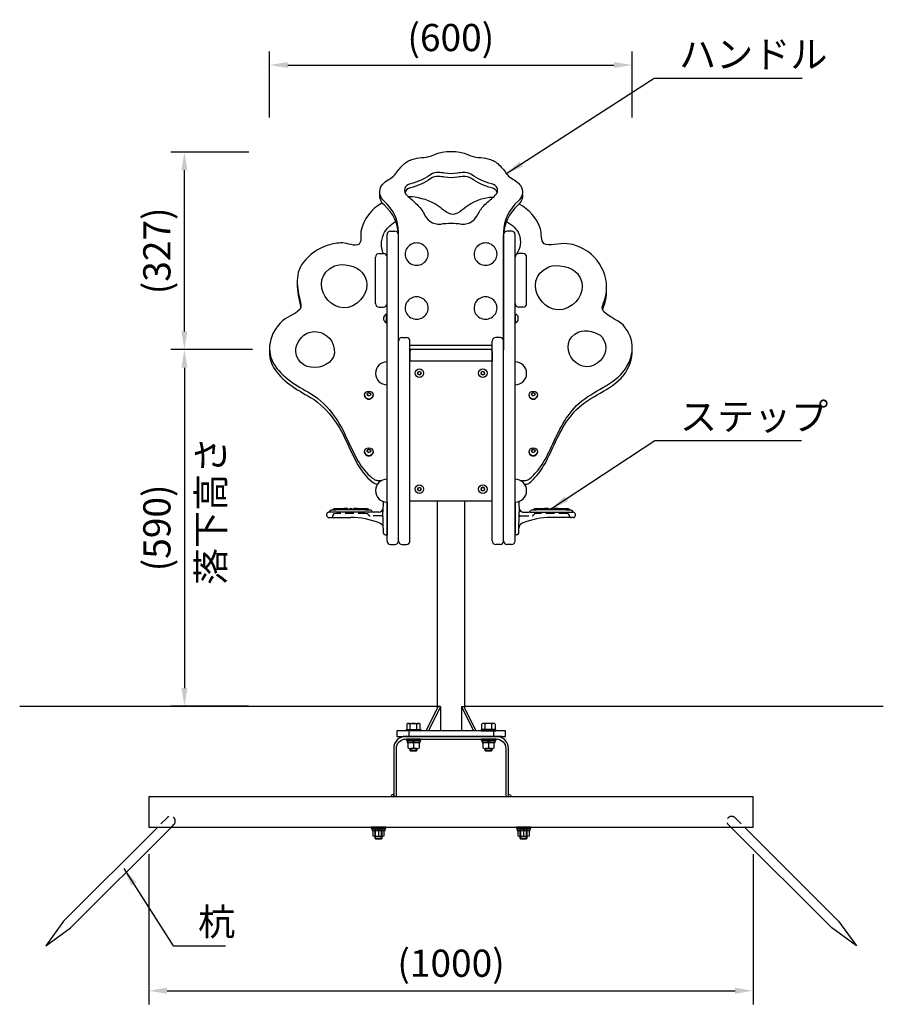
# Model space of a CAD drawing. Extents: x 0 to 6300, y -14690 to -10235.
# Drawn here: x 2572 to 4001, y -13713 to -12083 of the extents above; entities that cross this region are included whole.
import ezdxf

# ---------------------------------------------------------------- set-up
doc = ezdxf.new("R2010")
doc.units = 0
doc.header["$LTSCALE"] = 4.5
doc.linetypes.add('HIDDEN2', pattern=[4.7625, 3.175, -1.5875])
doc.layers.get('0').update_dxf_attribs({"linetype": 'CONTINUOUS'})
doc.layers.get('DEFPOINTS').update_dxf_attribs({"linetype": 'CONTINUOUS'})
for name, color, linetype in [('P001', 131, 'CONTINUOUS'), ('P002', 181, 'CONTINUOUS'), ('P003', 231, 'CONTINUOUS'), ('P004', 41, 'CONTINUOUS'), ('P005', 91, 'CONTINUOUS'), ('P006', 141, 'CONTINUOUS'), ('P008', 241, 'CONTINUOUS'), ('P013', 11, 'CONTINUOUS'), ('P019', 71, 'CONTINUOUS'), ('P020', 121, 'CONTINUOUS'), ('P920', 125, 'CONTINUOUS'), ('P_2DIM', 6, 'CONTINUOUS')]:
    doc.layers.add(name, color=color, linetype=linetype)
doc.styles.add('BIGFONT', font='simplex.shx', dxfattribs={"bigfont": 'bigfont.shx'})
doc.dimstyles.new('DIMBIGFONT$0', dxfattribs={"dimscale": 15, "dimtxt": 3, "dimasz": 2, "dimexe": 1.5, "dimexo": 3, "dimgap": 0.75, "dimtad": 1, "dimdec": 1, "dimdsep": 46, "dimtxsty": 'BIGFONT', "dimsah": 1, "dimcen": 0, "dimclrt": 230, "dimadec": 0, "dimazin": 0, "dimtfac": 0.6, "dimtdec": 1, "dimtofl": 0, "dimtmove": 2, "dimatfit": 3, "dimfxl": 0, "dimtvp": 1, "dimtolj": 1, "dimarcsym": 0})
doc.dimstyles.new('DIMBIGFONT$7', dxfattribs={"dimscale": 15, "dimtxt": 3, "dimasz": 2, "dimexe": 1.5, "dimexo": 3, "dimgap": 0.75, "dimtad": 1, "dimdec": 1, "dimdsep": 46, "dimtxsty": 'BIGFONT', "dimsah": 1, "dimcen": 0, "dimclrt": 230, "dimadec": 0, "dimazin": 0, "dimtfac": 0.6, "dimtdec": 1, "dimtofl": 0, "dimtmove": 0, "dimatfit": 3, "dimfxl": 0, "dimtvp": 1, "dimtolj": 1, "dimarcsym": 0})

# ---------------------------------------------------------------- blocks, each defined once
blk = doc.blocks.new('*D12')
at = {"layer": 'DEFPOINTS', "color": 0}
for p in [(3002, -12628.7), (2844.5, -13219.1), (2995.7, -13219.1)]:
    blk.add_point(p, dxfattribs=at)
at = {"layer": 'P_2DIM', "color": 0, "lineweight": -2}
for p, q in [((2957, -12628.7), (2822, -12628.7)), ((2844.5, -12658.7), (2844.5, -13189.1)), ((2950.7, -13219.1), (2822, -13219.1))]:
    blk.add_line(p, q, dxfattribs=at)
at = {"layer": 'P_2DIM', "color": 0}
for points in [[(2839.5, -12658.7), (2849.5, -12658.7), (2844.5, -12628.7)], [(2839.5, -13189.1), (2849.5, -13189.1), (2844.5, -13219.1)]]:
    blk.add_solid(points, dxfattribs=at)
at = {"layer": 'P_2DIM', "color": 230, "insert": (2798.9, -12923.9), "char_height": 45, "attachment_point": 5, "rotation": 90, "style": 'BIGFONT'}
blk.add_mtext('\\A1;(590)', dxfattribs=at)
blk = doc.blocks.new('*D13')
at = {"layer": 'DEFPOINTS', "color": 0}
for p in [(3585.3, -12157.7), (2985.4, -12289.3), (3585.3, -12289.3)]:
    blk.add_point(p, dxfattribs=at)
at = {"layer": 'P_2DIM', "color": 0, "lineweight": -2}
for p, q in [((2985.4, -12244.3), (2985.4, -12135.2)), ((3585.3, -12244.3), (3585.3, -12135.2)), ((3015.4, -12157.7), (3555.3, -12157.7))]:
    blk.add_line(p, q, dxfattribs=at)
at = {"layer": 'P_2DIM', "color": 0}
for points in [[(3015.4, -12152.7), (3015.4, -12162.7), (2985.4, -12157.7)], [(3555.3, -12152.7), (3555.3, -12162.7), (3585.3, -12157.7)]]:
    blk.add_solid(points, dxfattribs=at)
at = {"layer": 'P_2DIM', "color": 230, "insert": (3285.3, -12112.2), "char_height": 45, "attachment_point": 5, "style": 'BIGFONT'}
blk.add_mtext('\\A1;(600)', dxfattribs=at)
blk = doc.blocks.new('*D18')
at = {"layer": 'DEFPOINTS', "color": 0}
for p in [(2844.5, -12301.9), (2995.8, -12301.9), (2957, -12628.7)]:
    blk.add_point(p, dxfattribs=at)
at = {"layer": 'P_2DIM', "color": 0, "lineweight": -2}
for p, q in [((2950.8, -12301.9), (2822, -12301.9)), ((2844.5, -12598.7), (2844.5, -12331.9)), ((2912, -12628.7), (2822, -12628.7))]:
    blk.add_line(p, q, dxfattribs=at)
at = {"layer": 'P_2DIM', "color": 0}
for points in [[(2839.5, -12331.9), (2849.5, -12331.9), (2844.5, -12301.9)], [(2839.5, -12598.7), (2849.5, -12598.7), (2844.5, -12628.7)]]:
    blk.add_solid(points, dxfattribs=at)
at = {"layer": 'P_2DIM', "color": 230, "insert": (2798.9, -12465.3), "char_height": 45, "attachment_point": 5, "rotation": 90, "style": 'BIGFONT'}
blk.add_mtext('\\A1;(327)', dxfattribs=at)
blk = doc.blocks.new('*D26')
at = {"layer": 'DEFPOINTS', "color": 0}
for p in [(2785.7, -13419.1), (3785.7, -13419.1), (3785.7, -13690.1)]:
    blk.add_point(p, dxfattribs=at)
at = {"layer": 'P_2DIM', "color": 0, "lineweight": -2}
for p, q in [((2785.7, -13464.1), (2785.7, -13712.6)), ((3785.7, -13464.1), (3785.7, -13712.6)), ((2815.7, -13690.1), (3755.7, -13690.1))]:
    blk.add_line(p, q, dxfattribs=at)
at = {"layer": 'P_2DIM', "color": 0}
for points in [[(2815.7, -13685.1), (2815.7, -13695.1), (2785.7, -13690.1)], [(3755.7, -13685.1), (3755.7, -13695.1), (3785.7, -13690.1)]]:
    blk.add_solid(points, dxfattribs=at)
at = {"layer": 'P_2DIM', "color": 230, "insert": (3285.7, -13644.5), "char_height": 45, "attachment_point": 5, "style": 'BIGFONT'}
blk.add_mtext('\\A1;(1000)', dxfattribs=at)
blk = doc.blocks.new('ACADutil5131352-5607')
at = {"layer": 'P920'}
for p, q in [((4.8, -15.5), (-4.8, -15.5)), ((0, -5.5), (-1.7, -2.5)), ((0, -2.5), (1.7, -5.5)), ((0, -5.5), (0, -14.5))]:
    blk.add_line(p, q, dxfattribs=at)
for points in [[(12, 0), (-12, 0), (-12, -2.5), (12, -2.5)], [(10.8, -2.5), (-10.8, -2.5), (-10.8, -5.5), (10.8, -5.5)]]:
    blk.add_lwpolyline(points, close=True, dxfattribs=at)
blk.add_lwpolyline([(9.5, -14.5), (9.5, -5.5), (0, -5.5), (-9.5, -5.5), (-9.5, -14.5)], dxfattribs=at)
for centre in [(-4.8, -3.3), (4.8, -3.3)]:
    blk.add_arc(centre, 12.2, 247.1483, 292.8517, dxfattribs=at)
blk = doc.blocks.new('ACADutil5131352-5192')
at = {"layer": 'P920'}
for p, q in [((4.8, -15.5), (-4.8, -15.5)), ((0, -5.5), (-1.7, -2.5)), ((0, -2.5), (1.7, -5.5)), ((0, -5.5), (0, -14.5))]:
    blk.add_line(p, q, dxfattribs=at)
for points in [[(12, 0), (-12, 0), (-12, -2.5), (12, -2.5)], [(10.8, -2.5), (-10.8, -2.5), (-10.8, -5.5), (10.8, -5.5)]]:
    blk.add_lwpolyline(points, close=True, dxfattribs=at)
blk.add_lwpolyline([(9.5, -14.5), (9.5, -5.5), (0, -5.5), (-9.5, -5.5), (-9.5, -14.5)], dxfattribs=at)
for centre in [(-4.8, -3.3), (4.8, -3.3)]:
    blk.add_arc(centre, 12.2, 247.1483, 292.8517, dxfattribs=at)

msp = doc.modelspace()

# ---------------------------------------------------------------- linework, layer by layer
for p, q in [((2571.914, -13219.085), (3263.224, -13219.085)), ((3308.224, -13219.085), (4000.925, -13219.085))]:
    msp.add_line(p, q)
at = {"layer": 'P001'}
for p, q in [((3263.224, -13222.255), (3263.224, -12880.171)), ((3308.224, -13222.255), (3308.224, -12880.171)), ((3244.476, -13260.085), (3264.476, -13219.73)), ((3268.373, -13219.73), (3248.373, -13260.085)), ((3268.373, -13219.73), (3264.476, -13219.73)), ((3268.373, -13219.73), (3268.373, -13260.085)), ((3303.076, -13219.73), (3303.076, -13260.085)), ((3303.076, -13219.73), (3323.076, -13260.085)), ((3303.076, -13219.73), (3306.973, -13219.73)), ((3326.973, -13260.085), (3306.973, -13219.73)), ((3215.724, -13260.085), (3215.724, -13269.085)), ((3355.724, -13260.085), (3355.724, -13269.085)), ((3369.549, -13269.085), (3310.955, -13269.085))]:
    msp.add_line(p, q, dxfattribs=at)
msp.add_lwpolyline([(3375.724, -13269.085), (3375.724, -13260.085), (3195.724, -13260.085), (3195.724, -13269.085)], close=True, dxfattribs=at)
at = {"layer": 'P003'}
for p, q in [((3185.724, -12432.564), (3192.724, -12432.564)), ((3385.724, -12432.564), (3378.724, -12432.564)), ((3179.724, -12945.247), (3179.724, -12438.564)), ((3198.724, -12945.247), (3198.724, -12438.564)), ((3372.724, -12945.247), (3372.724, -12438.564)), ((3391.724, -12945.247), (3391.724, -12438.564)), ((3217.724, -12632.171), (3217.724, -12648.171)), ((3353.724, -12632.171), (3353.724, -12648.171)), ((3353.724, -12879.752), (3217.724, -12879.752)), ((3185.724, -12951.247), (3192.724, -12951.247)), ((3385.724, -12951.247), (3378.724, -12951.247))]:
    msp.add_line(p, q, dxfattribs=at)
for centre, start, end in [((3185.724, -12438.564), 90, 180), ((3192.724, -12438.564), 0, 90), ((3378.724, -12438.564), 90, 180), ((3385.724, -12438.564), 360, 90), ((3185.724, -12945.247), 180, 270), ((3192.724, -12945.247), 270, 0), ((3378.724, -12945.247), 180, 270), ((3385.724, -12945.247), 270, 360)]:
    msp.add_arc(centre, 6, start, end, dxfattribs=at)
at = {"layer": 'P004'}
for p, q in [((3198.724, -12945.247), (3198.724, -12614.845)), ((3204.724, -12608.845), (3211.724, -12608.845)), ((3217.724, -12945.247), (3217.724, -12614.845)), ((3353.724, -12945.247), (3353.724, -12614.845)), ((3366.724, -12608.845), (3359.724, -12608.845)), ((3372.724, -12945.247), (3372.724, -12614.845)), ((3350.724, -12628.752), (3220.724, -12628.752)), ((3353.724, -12647.752), (3217.724, -12647.752)), ((3204.724, -12951.247), (3211.724, -12951.247)), ((3366.724, -12951.247), (3359.724, -12951.247))]:
    msp.add_line(p, q, dxfattribs=at)
for centre, radius, start, end in [((3204.724, -12614.845), 6, 90, 180), ((3211.724, -12614.845), 6, 0, 90), ((3359.724, -12614.845), 6, 90, 180), ((3366.724, -12614.845), 6, 360, 90), ((3220.724, -12631.752), 3, 90, 180), ((3350.724, -12631.752), 3, 0, 90), ((3204.724, -12945.247), 6, 180, 270), ((3211.724, -12945.247), 6, 270, 0), ((3359.724, -12945.247), 6, 180, 270), ((3366.724, -12945.247), 6, 270, 360)]:
    msp.add_arc(centre, radius, start, end, dxfattribs=at)
at = {"layer": 'P005'}
for p, q in [((3193.838, -12416.82), (3194.108, -12416.668)), ((3407.584, -12851.707), (3409.138, -12851.707))]:
    msp.add_line(p, q, dxfattribs=at)
for centre, start, end in [((3164.09, -12841.707), 235.197429, 268.718612), ((3409.138, -12841.707), 270, 310.216877)]:
    msp.add_arc(centre, 10, start, end, dxfattribs=at)
for points in [[(3252.205, -12345.472), (3242.255, -12352.806), (3230.776, -12358.081), (3218.505, -12360.964)], [(3265.089, -12342.054), (3260.487, -12341.765), (3255.929, -12342.96), (3252.205, -12345.472)], [(3274.908, -12343.249), (3271.663, -12342.671), (3268.376, -12342.261), (3265.089, -12342.054)], [(3296.602, -12343.249), (3289.412, -12344.565), (3282.05, -12344.565), (3274.908, -12343.249)], [(3306.372, -12342.054), (3303.085, -12342.261), (3299.799, -12342.671), (3296.602, -12343.249)], [(3319.301, -12345.472), (3315.532, -12342.96), (3310.975, -12341.765), (3306.372, -12342.054)], [(3352.96, -12360.964), (3340.689, -12358.081), (3329.251, -12352.806), (3319.301, -12345.472)], [(3218.505, -12360.964), (3214.134, -12361.614), (3210.532, -12364.514), (3209.218, -12368.474)], [(3362.244, -12368.476), (3360.931, -12364.515), (3357.332, -12361.614), (3352.96, -12360.964)], [(3174.766, -12389.39), (3169.333, -12384.657), (3166.873, -12377.732), (3168.019, -12371.028)], [(3403.457, -12371.071), (3404.595, -12377.761), (3402.164, -12384.667), (3396.74, -12389.39)], [(3396.74, -12389.39), (3381.444, -12402.736), (3372.724, -12421.443), (3372.724, -12441.094)], [(3174.474, -12436.855), (3177.511, -12429.653), (3184.969, -12422.328), (3193.838, -12416.82)], [(3377.392, -12416.617), (3386.844, -12421.896), (3394.951, -12429.365), (3397.792, -12437.014)], [(3173.928, -12469.649), (3169.675, -12460.602), (3169.13, -12449.496), (3174.474, -12436.855)], [(3372.724, -12441.094), (3372.724, -12441.094), (3372.724, -12629.075), (3372.724, -12629.075)], [(3397.792, -12437.014), (3402.586, -12449.906), (3400.415, -12461.528), (3394.235, -12470.764)], [(3092.753, -12490.344), (3105.482, -12484.901), (3130.056, -12490.082), (3138.755, -12500.962)], [(3130.852, -12551.288), (3088.977, -12583.864), (3043.429, -12511.448), (3092.753, -12490.344)], [(3138.755, -12500.962), (3153.166, -12519.007), (3145.683, -12539.753), (3130.852, -12551.288)], [(3486.624, -12554.478), (3443.574, -12587.978), (3396.741, -12513.516), (3447.456, -12491.811)], [(3447.456, -12491.811), (3460.537, -12486.217), (3485.81, -12491.543), (3494.75, -12502.732)], [(3494.75, -12502.732), (3509.575, -12521.295), (3501.878, -12542.62), (3486.624, -12554.478)], [(3031.156, -12519.059), (3030.506, -12532.158), (3034.074, -12545.599), (3036.938, -12559.458)], [(3541.79, -12546.017), (3542.764, -12540.533), (3543.151, -12534.827), (3542.914, -12529.173)], [(3536.653, -12561.837), (3538.717, -12556.794), (3540.839, -12551.385), (3541.79, -12546.017)], [(3536.443, -12562.39), (3536.508, -12562.207), (3536.578, -12562.023), (3536.653, -12561.837)], [(3050.795, -12600.325), (3070.043, -12594.682), (3085.266, -12606.251), (3090.679, -12620.692)], [(3497.203, -12599.422), (3507.825, -12594.875), (3528.344, -12599.195), (3535.599, -12608.276)], [(3028.719, -12631.786), (3027.799, -12620.679), (3039.188, -12603.722), (3050.795, -12600.325)], [(3529.002, -12650.293), (3494.048, -12677.488), (3456.028, -12617.034), (3497.203, -12599.422)], [(3535.599, -12608.276), (3547.636, -12623.345), (3541.383, -12640.66), (3529.002, -12650.293)], [(2985.407, -12629.955), (2984.811, -12639.561), (2986.825, -12649.288), (2991.946, -12658.217)], [(3090.679, -12620.692), (3105.951, -12661.448), (3032.24, -12674.849), (3028.719, -12631.786)], [(3353.724, -12628.656), (3320.492, -12628.656), (3251.415, -12628.656), (3217.724, -12628.656)], [(3570.332, -12672.115), (3580.96, -12659.02), (3586.289, -12643.971), (3585.387, -12629.14)], [(2991.946, -12658.217), (3004.951, -12680.893), (3030.514, -12694.797), (3052.965, -12707.902)], [(3493.152, -12728.036), (3515.362, -12705.208), (3550.347, -12696.733), (3570.332, -12672.115)], [(3052.965, -12707.902), (3069.371, -12717.473), (3081.68, -12730.371), (3092.474, -12745.337)], [(3449.575, -12800.658), (3461.678, -12774.903), (3472.664, -12749.092), (3493.152, -12728.036)], [(3092.474, -12745.337), (3110.236, -12769.962), (3118.67, -12798.722), (3134.542, -12824.312)], [(3430.906, -12833.083), (3438.695, -12823.155), (3444.287, -12811.903), (3449.575, -12800.658)], [(3134.542, -12824.312), (3140.798, -12834.391), (3148.626, -12843.137), (3158.383, -12849.919)], [(3415.595, -12849.343), (3421.996, -12843.931), (3428.023, -12836.76), (3430.906, -12833.083)]]:
    msp.add_open_spline(points, degree=3, dxfattribs=at)
msp.add_open_spline([(3198.737, -12629.075), (3198.737, -12629.075), (3198.737, -12441.094), (3198.737, -12441.094), (3198.737, -12421.443), (3190.062, -12402.736), (3174.766, -12389.39)], degree=3, knots=[9, 9, 9, 9, 10, 10, 10, 11, 11, 11, 11], dxfattribs=at)
at = {"layer": 'P006'}
for p, q in [((3171.408, -12386.133), (3171.64, -12386.002)), ((3354.664, -12376.894), (3354.993, -12376.894)), ((3160.724, -12552.498), (3160.724, -12475.646)), ((3166.724, -12469.646), (3173.724, -12469.646)), ((3179.724, -12552.498), (3179.724, -12475.646)), ((3391.724, -12552.498), (3391.724, -12475.646)), ((3404.724, -12469.646), (3397.724, -12469.646)), ((3410.724, -12552.498), (3410.724, -12475.646)), ((3166.724, -12558.498), (3173.724, -12558.498)), ((3404.724, -12558.498), (3397.724, -12558.498)), ((3164.09, -12845.209), (3171.163, -12845.209)), ((3400.286, -12845.209), (3409.138, -12845.209))]:
    msp.add_line(p, q, dxfattribs=at)
for centre, radius, start, end in [((3166.724, -12475.646), 6, 90, 180), ((3173.724, -12475.646), 6, 0, 90), ((3397.724, -12475.646), 6, 90, 180), ((3404.724, -12475.646), 6, 360, 90), ((3166.724, -12552.498), 6, 180, 270), ((3173.724, -12552.498), 6, 270, 0), ((3397.724, -12552.498), 6, 180, 270), ((3404.724, -12552.498), 6, 270, 360), ((3164.09, -12835.209), 10, 235.197429, 270), ((3409.138, -12835.209), 10, 270, 310.216877)]:
    msp.add_arc(centre, radius, start, end, dxfattribs=at)
for points in [[(3257.069, -12306.347), (3275.301, -12298.682), (3296.161, -12298.682), (3314.392, -12306.347)], [(3194.355, -12337.367), (3198.389, -12331.393), (3203.122, -12325.874), (3208.555, -12320.972)], [(3208.555, -12320.972), (3213.334, -12317.017), (3219.028, -12314.174), (3225.164, -12312.731)], [(3225.164, -12312.731), (3230.204, -12311.535), (3235.375, -12310.795), (3240.591, -12310.55)], [(3240.591, -12310.55), (3246.334, -12310.054), (3251.898, -12308.652), (3257.069, -12306.347)], [(3314.392, -12306.347), (3319.563, -12308.652), (3325.175, -12310.054), (3330.87, -12310.55)], [(3330.87, -12310.55), (3336.086, -12310.795), (3341.257, -12311.535), (3346.297, -12312.731)], [(3346.297, -12312.731), (3352.478, -12314.174), (3358.176, -12317.017), (3362.951, -12320.972)], [(3362.951, -12320.972), (3368.342, -12325.874), (3373.117, -12331.393), (3377.062, -12337.367)], [(3185.987, -12344.987), (3189.273, -12343.013), (3192.122, -12340.374), (3194.355, -12337.367)], [(3265.089, -12335.555), (3260.487, -12335.265), (3255.929, -12336.461), (3252.205, -12338.972)], [(3274.908, -12336.75), (3271.663, -12336.171), (3268.376, -12335.761), (3265.089, -12335.555)], [(3296.602, -12336.75), (3289.412, -12338.066), (3282.05, -12338.066), (3274.908, -12336.75)], [(3306.372, -12335.555), (3303.085, -12335.761), (3299.799, -12336.171), (3296.602, -12336.75)], [(3319.301, -12338.972), (3315.532, -12336.461), (3310.975, -12335.265), (3306.372, -12335.555)], [(3377.062, -12337.367), (3379.343, -12340.374), (3382.192, -12343.013), (3385.478, -12344.987)], [(3169.157, -12360.518), (3170.821, -12356.77), (3173.45, -12353.517), (3176.912, -12351.085)], [(3176.912, -12351.085), (3179.851, -12348.946), (3182.872, -12346.882), (3185.987, -12344.987)], [(3252.205, -12338.972), (3242.255, -12346.307), (3230.776, -12351.581), (3218.505, -12354.465)], [(3352.96, -12354.465), (3340.689, -12351.581), (3329.251, -12346.307), (3319.301, -12338.972)], [(3385.478, -12344.987), (3388.634, -12346.882), (3391.655, -12348.946), (3394.594, -12351.085)], [(3394.594, -12351.085), (3398.011, -12353.517), (3400.685, -12356.77), (3402.308, -12360.518)], [(3174.766, -12382.89), (3168.237, -12377.202), (3166.002, -12368.349), (3169.157, -12360.518)], [(3402.308, -12360.518), (3405.463, -12368.349), (3403.272, -12377.202), (3396.74, -12382.89)], [(3171.408, -12386.133), (3153.982, -12395.881), (3140.935, -12412.128), (3136.523, -12433.417)], [(3212.545, -12373.372), (3218.284, -12378.481), (3223.982, -12383.631), (3229.681, -12388.819)], [(3258.972, -12387.566), (3244.676, -12379.935), (3229.662, -12376.142), (3215.21, -12375.75)], [(3354.664, -12376.894), (3340.415, -12377.179), (3326.757, -12381.687), (3313.208, -12390.822)], [(3341.784, -12388.819), (3347.482, -12383.631), (3353.222, -12378.481), (3358.92, -12373.372)], [(3396.74, -12382.89), (3381.444, -12396.237), (3372.724, -12414.943), (3372.724, -12434.594)], [(3229.681, -12388.819), (3234.456, -12393.27), (3238.355, -12398.503), (3241.16, -12404.229)], [(3285.041, -12404.43), (3275.946, -12401.932), (3267.45, -12392.09), (3258.972, -12387.566)], [(3313.208, -12390.822), (3305.539, -12395.99), (3295.483, -12407.303), (3285.041, -12404.43)], [(3330.302, -12404.229), (3333.151, -12398.503), (3337.006, -12393.27), (3341.784, -12388.819)], [(3433.538, -12428.835), (3428.334, -12411.097), (3414.757, -12396.908), (3398.222, -12387.968)], [(3241.16, -12404.229), (3243.309, -12408.925), (3246.596, -12413.045), (3250.716, -12416.301)], [(3250.716, -12416.301), (3255.798, -12420.049), (3262.24, -12421.699), (3268.596, -12420.872)], [(3268.596, -12420.872), (3279.948, -12419.019), (3291.561, -12419.019), (3302.91, -12420.872)], [(3302.91, -12420.872), (3309.266, -12421.699), (3315.708, -12420.049), (3320.748, -12416.301)], [(3320.748, -12416.301), (3324.869, -12413.045), (3328.155, -12408.925), (3330.302, -12404.229)], [(3136.523, -12433.417), (3135.393, -12438.853), (3138.238, -12449.953), (3133.498, -12454.046)], [(3372.724, -12434.594), (3372.724, -12434.594), (3372.724, -12622.576), (3372.724, -12622.576)], [(3440.029, -12453.743), (3433.7, -12448.906), (3435.729, -12436.29), (3433.538, -12428.835)], [(3105.861, -12452.186), (3097.669, -12452.124), (3090.028, -12453.64), (3082.286, -12456.093)], [(3133.498, -12454.046), (3127.579, -12459.166), (3113.127, -12452.22), (3105.861, -12452.186)], [(3478.004, -12453.433), (3464.954, -12452.303), (3446.171, -12458.435), (3440.029, -12453.743)], [(3082.286, -12456.093), (3066.036, -12461.267), (3051.315, -12470.962), (3041.335, -12484.26)], [(3511.745, -12466.566), (3502.03, -12459.731), (3490.172, -12454.501), (3478.004, -12453.433)], [(3541.735, -12512.234), (3538.293, -12493.899), (3527.51, -12477.659), (3511.745, -12466.566)], [(3041.335, -12484.26), (3024.467, -12506.736), (3032.357, -12530.121), (3037.321, -12554.836)], [(3541.79, -12539.519), (3543.371, -12530.617), (3543.406, -12521.129), (3541.735, -12512.234)], [(3536.653, -12555.339), (3538.717, -12550.295), (3540.839, -12544.887), (3541.79, -12539.519)], [(3037.321, -12554.836), (3039.536, -12565.86), (3019.489, -12571.924), (3011.29, -12577.946)], [(3536.164, -12561.513), (3535.654, -12559.59), (3535.754, -12557.544), (3536.653, -12555.339)], [(3570.301, -12588.04), (3562.719, -12579.565), (3539.137, -12572.654), (3536.164, -12561.513)], [(3011.29, -12577.946), (2987.688, -12595.288), (2977.566, -12626.646), (2991.946, -12651.719)], [(3570.332, -12665.616), (3589.608, -12641.866), (3591.454, -12611.687), (3570.301, -12588.04)], [(3353.724, -12622.157), (3320.492, -12622.157), (3251.415, -12622.157), (3217.724, -12622.157)], [(2991.946, -12651.719), (3004.951, -12674.395), (3030.514, -12688.299), (3052.965, -12701.404)], [(3493.152, -12721.537), (3515.362, -12698.71), (3550.347, -12690.235), (3570.332, -12665.616)], [(3052.965, -12701.404), (3069.371, -12710.975), (3081.68, -12723.873), (3092.474, -12738.839)], [(3449.575, -12794.16), (3461.678, -12768.404), (3472.664, -12742.594), (3493.152, -12721.537)], [(3092.474, -12738.839), (3110.236, -12763.464), (3118.67, -12792.224), (3134.542, -12817.814)], [(3430.906, -12826.585), (3438.695, -12816.656), (3444.287, -12805.405), (3449.575, -12794.16)], [(3134.542, -12817.814), (3140.798, -12827.892), (3148.626, -12836.638), (3158.383, -12843.42)], [(3415.595, -12842.845), (3421.996, -12837.433), (3428.023, -12830.261), (3430.906, -12826.585)]]:
    msp.add_open_spline(points, degree=3, dxfattribs=at)
for points, knots in [([(3218.505, -12354.465), (3214.078, -12355.123), (3210.44, -12358.089), (3209.169, -12362.127), (3207.897, -12366.164), (3209.213, -12370.529), (3212.545, -12373.372)], [13, 13, 13, 13, 14, 14, 14, 15, 15, 15, 15]), ([(3358.92, -12373.372), (3362.251, -12370.529), (3363.564, -12366.164), (3362.293, -12362.127), (3361.021, -12358.089), (3357.387, -12355.123), (3352.96, -12354.465)], [4, 4, 4, 4, 5, 5, 5, 6, 6, 6, 6]), ([(3198.737, -12622.576), (3198.737, -12622.576), (3198.737, -12434.594), (3198.737, -12434.594), (3198.737, -12414.943), (3190.062, -12396.237), (3174.766, -12382.89)], [9, 9, 9, 9, 10, 10, 10, 11, 11, 11, 11])]:
    msp.add_open_spline(points, degree=3, knots=knots, dxfattribs=at)
at = {"layer": 'P008'}
for p, q in [((3173.381, -12880.08), (3173.07, -12897.89)), ((3179.724, -12881.171), (3179.724, -12932.39)), ((3391.724, -12881.171), (3391.724, -12932.39)), ((3398.068, -12880.08), (3398.379, -12897.89)), ((3083.804, -12906.889), (3119.749, -12906.889)), ((3155.224, -12897.89), (3084.229, -12897.89)), ((3166.724, -12897.89), (3157.509, -12897.89)), ((3173.673, -12932.442), (3173.07, -12897.89)), ((3397.776, -12932.442), (3398.379, -12897.89)), ((3404.724, -12897.89), (3413.94, -12897.89)), ((3416.224, -12897.89), (3487.22, -12897.89)), ((3487.645, -12906.889), (3451.7, -12906.889)), ((3176.673, -12935.39), (3178.69, -12935.39)), ((3394.776, -12935.39), (3392.759, -12935.39))]:
    msp.add_line(p, q, dxfattribs=at)
at = {"layer": 'P008', "linetype": 'HIDDEN2'}
for p, q in [((3090.224, -12903.455), (3090.224, -12903.889)), ((3171.209, -12903.89), (3151.649, -12903.89)), ((3400.24, -12903.89), (3419.8, -12903.89)), ((3481.224, -12903.455), (3481.224, -12903.889))]:
    msp.add_line(p, q, dxfattribs=at)
at = {"layer": 'P008'}
for centre, radius, start, end in [((3119.724, -13524.515), 632.625, 90.547816, 92.491442), ((3100.317, -12895.436), 3.247, 24.211259, 159.322793), ((3113.714, -12893.918), 2, 0.45531, 91.092184), ((3119.724, -12895.135), 3.246, 22.431371, 157.568629), ((3125.735, -12893.918), 2, 88.907816, 179.54469), ((3119.724, -13524.515), 632.625, 87.508558, 89.452184), ((3139.132, -12895.436), 3.247, 20.677207, 155.788741), ((3166.191, -12890.89), 7, 270, 359), ((3405.258, -12890.89), 7, 181, 270), ((3451.724, -13524.515), 632.625, 90.547816, 92.491442), ((3432.317, -12895.436), 3.247, 24.211259, 159.322793), ((3445.714, -12893.918), 2, 0.45531, 91.092184), ((3451.724, -12895.135), 3.246, 22.431371, 157.568629), ((3457.735, -12893.918), 2, 88.907816, 179.54469), ((3451.724, -13524.515), 632.625, 87.508558, 89.452184), ((3471.132, -12895.436), 3.247, 20.677207, 155.788741), ((3084.249, -12902.386), 4.525, 109.45248, 264.359984), ((3081.743, -12895.291), 3, 289.45248, 336.001667), ((3087.224, -12897.732), 3, 92.968247, 156.001667), ((3119.724, -13524.515), 630.625, 87.031753, 92.968247), ((3092.279, -12895.736), 3.249, 90.959675, 160.048718), ((3121.468, -13026.877), 120, 67.170656, 90.820668), ((3147.17, -12895.736), 3.249, 19.951282, 89.040325), ((3152.224, -12897.732), 3, 28.272905, 87.031753), ((3157.509, -12894.89), 3, 208.272905, 270), ((3449.981, -13026.877), 120, 89.179332, 112.829344), ((3413.94, -12894.89), 3, 270, 331.727095), ((3419.224, -12897.732), 3, 92.968247, 151.727095), ((3451.724, -13524.515), 630.625, 87.031753, 92.968247), ((3424.279, -12895.736), 3.249, 90.959675, 160.048718), ((3479.17, -12895.736), 3.249, 19.951282, 89.040325), ((3484.224, -12897.732), 3, 23.998333, 87.031753), ((3489.706, -12895.291), 3, 203.998333, 250.54752), ((3487.2, -12902.386), 4.525, 275.640016, 70.54752), ((3164.534, -12924.572), 9, 1, 67.170656), ((3406.915, -12924.572), 9, 112.829344, 179), ((3176.673, -12932.39), 3, 181, 270), ((3178.69, -12934.39), 1, 270, 359), ((3392.759, -12934.39), 1, 181, 270), ((3394.776, -12932.39), 3, 270, 359)]:
    msp.add_arc(centre, radius, start, end, dxfattribs=at)
at = {"layer": 'P008', "linetype": 'HIDDEN2'}
for centre, radius, start, end in [((3087.224, -12903.889), 3, 270, 0), ((3093.224, -12903.455), 3, 92.443271, 180), ((3119.724, -13524.515), 624.625, 87.556729, 92.443271), ((3146.224, -12903.455), 3, 25.310139, 87.556729), ((3151.649, -12900.89), 3, 205.310139, 270), ((3171.209, -12905.89), 2, 1, 90), ((3400.24, -12905.89), 2, 90, 179), ((3419.8, -12900.89), 3, 270, 334.689861), ((3425.224, -12903.455), 3, 92.443271, 154.689861), ((3451.724, -13524.515), 624.625, 87.556729, 92.443271), ((3478.224, -12903.455), 3, 0, 87.556729), ((3484.224, -12903.889), 3, 180, 270)]:
    msp.add_arc(centre, radius, start, end, dxfattribs=at)
at = {"layer": 'P013'}
msp.add_line((3179.724, -12881.171), (3179.724, -12936.028), dxfattribs=at)
at = {"layer": 'P019'}
for points in [[(3380.724, -13369.085), (3380.724, -13289.085, 0.41421356), (3360.724, -13269.085), (3210.724, -13269.085, 0.41421356), (3190.724, -13289.085), (3190.724, -13369.085)], [(3195.224, -13369.085), (3195.224, -13289.085, -0.41421356), (3210.724, -13273.585), (3360.724, -13273.585, -0.41421356), (3376.224, -13289.085), (3376.224, -13369.085)], [(3190.724, -13369.085), (3190.724, -13365.085), (3189.724, -13365.085, 0.41421356), (3186.724, -13368.085), (3186.724, -13369.085)], [(3380.724, -13369.085), (3380.724, -13365.085), (3381.724, -13365.085, -0.41421356), (3384.724, -13368.085), (3384.724, -13369.085)]]:
    msp.add_lwpolyline(points, format="xyb", dxfattribs=at)
msp.add_lwpolyline([(3785.724, -13419.085), (3785.724, -13369.085), (2785.724, -13369.085), (2785.724, -13419.085)], close=True, dxfattribs=at)
at = {"layer": 'P020'}
for p, q in [((3174.724, -12579.92), (3174.724, -12574.551)), ((3178.924, -12584.235), (3178.924, -12570.235)), ((3179.724, -12584.235), (3179.724, -12570.235)), ((3391.724, -12584.235), (3391.724, -12570.235)), ((3392.524, -12584.235), (3392.524, -12570.235)), ((3396.724, -12579.92), (3396.724, -12574.551)), ((3179.724, -12687.171), (3179.724, -12649.171)), ((3391.724, -12687.171), (3391.724, -12649.171)), ((3233.224, -12664.802), (3230.67, -12666.277)), ((3230.67, -12666.277), (3230.67, -12669.227)), ((3230.67, -12669.227), (3233.224, -12670.702)), ((3235.779, -12666.277), (3233.224, -12664.802)), ((3233.224, -12670.702), (3235.779, -12669.227)), ((3235.779, -12669.227), (3235.779, -12666.277)), ((3338.224, -12664.802), (3335.67, -12666.277)), ((3335.67, -12666.277), (3335.67, -12669.227)), ((3335.67, -12669.227), (3338.224, -12670.702)), ((3340.779, -12666.277), (3338.224, -12664.802)), ((3338.224, -12670.702), (3340.779, -12669.227)), ((3340.779, -12669.227), (3340.779, -12666.277)), ((3149.724, -12699.798), (3147.17, -12701.184)), ((3147.17, -12701.184), (3147.17, -12703.956)), ((3147.17, -12703.956), (3149.724, -12705.342)), ((3149.724, -12699.798), (3152.279, -12701.184)), ((3152.279, -12703.956), (3149.724, -12705.342)), ((3152.279, -12701.184), (3152.279, -12703.956)), ((3421.724, -12699.798), (3419.17, -12701.184)), ((3419.17, -12701.184), (3419.17, -12703.956)), ((3419.17, -12703.956), (3421.724, -12705.342)), ((3421.724, -12699.798), (3424.279, -12701.184)), ((3424.279, -12703.956), (3421.724, -12705.342)), ((3424.279, -12701.184), (3424.279, -12703.956)), ((3149.724, -12793.767), (3147.17, -12795.153)), ((3149.724, -12793.767), (3152.279, -12795.153)), ((3421.724, -12793.767), (3419.17, -12795.153)), ((3421.724, -12793.767), (3424.279, -12795.153)), ((3147.17, -12795.153), (3147.17, -12797.925)), ((3147.17, -12797.925), (3149.724, -12799.311)), ((3152.279, -12797.925), (3149.724, -12799.311)), ((3152.279, -12795.153), (3152.279, -12797.925)), ((3419.17, -12795.153), (3419.17, -12797.925)), ((3419.17, -12797.925), (3421.724, -12799.311)), ((3424.279, -12797.925), (3421.724, -12799.311)), ((3424.279, -12795.153), (3424.279, -12797.925)), ((3179.724, -12881.171), (3179.724, -12843.171)), ((3391.724, -12881.171), (3391.724, -12843.171)), ((3233.224, -12856.802), (3230.67, -12858.277)), ((3230.67, -12858.277), (3230.67, -12861.227)), ((3235.779, -12858.277), (3233.224, -12856.802)), ((3235.779, -12861.227), (3235.779, -12858.277)), ((3338.224, -12856.383), (3335.67, -12857.858)), ((3335.67, -12857.858), (3335.67, -12860.808)), ((3340.779, -12857.858), (3338.224, -12856.383)), ((3340.779, -12860.808), (3340.779, -12857.858)), ((3230.67, -12861.227), (3233.224, -12862.702)), ((3233.224, -12862.702), (3235.779, -12861.227)), ((3335.67, -12861.227), (3338.224, -12862.702)), ((3338.224, -12862.702), (3340.779, -12861.227)), ((2800.411, -13419.085), (2644.605, -13574.891)), ((2655.918, -13586.205), (2823.038, -13419.085)), ((3915.531, -13586.205), (3748.411, -13419.085)), ((3771.038, -13419.085), (3926.844, -13574.891)), ((2644.605, -13574.891), (2614.906, -13615.904)), ((3926.844, -13574.891), (3956.543, -13615.904)), ((2614.906, -13615.904), (2655.918, -13586.205)), ((3956.543, -13615.904), (3915.531, -13586.205))]:
    msp.add_line(p, q, dxfattribs=at)
at = {"layer": 'P020', "ltscale": 0.5}
for p, q in [((3179.724, -12570.235), (3178.924, -12570.235)), ((3391.724, -12570.235), (3392.524, -12570.235)), ((3179.724, -12584.235), (3178.924, -12584.235)), ((3391.724, -12584.235), (3392.524, -12584.235))]:
    msp.add_line(p, q, dxfattribs=at)
at = {"layer": 'P020'}
for centre, radius in [((3233.224, -12667.752), 7), ((3338.224, -12667.752), 7), ((3233.224, -12667.752), 2.95), ((3338.224, -12667.752), 2.95), ((3233.224, -12859.752), 7), ((3233.224, -12859.752), 2.95), ((3338.224, -12859.752), 7), ((3338.224, -12859.752), 2.95)]:
    msp.add_circle(centre, radius, dxfattribs=at)
for centre, radius, start, end in [((3180.544, -12576.013), 6, 105.655574, 165.895744), ((3180.544, -12578.458), 6, 194.104256, 254.344426), ((3390.905, -12576.013), 6, 14.104256, 74.344426), ((3390.905, -12578.458), 6, 285.655574, 345.895744), ((3179.724, -12668.171), 19, 90, 270), ((3391.724, -12668.171), 19, 270, 90), ((3179.724, -12862.171), 19, 90, 270), ((3391.724, -12862.171), 19, 270, 90)]:
    msp.add_arc(centre, radius, start, end, dxfattribs=at)
for centre, major_axis, ratio, start_param, end_param in [((3228.724, -12470.649), (-19.009, 0), 0.9694057, 3.1114481, 6.31332986), ((3342.724, -12470.649), (-19.009, 0), 0.9694057, 3.1114481, 6.31332986), ((3228.724, -12471.222), (19, 0), 0.93969262, 3.14159265, 6.28318531), ((3342.724, -12471.222), (19, 0), 0.93969262, 3.14159265, 6.28318531), ((3228.724, -12559.921), (-19.009, 0), 0.9694057, 3.1114481, 6.31332986), ((3342.724, -12559.921), (-19.009, 0), 0.9694057, 3.1114481, 6.31332986), ((3228.724, -12560.494), (19, 0), 0.93969262, 3.14159265, 6.28318531), ((3342.724, -12560.494), (19, 0), 0.93969262, 3.14159265, 6.28318531), ((3149.724, -12704.255), (-7, 0), 0.93969262, -0.0207998, 3.16239245), ((3421.724, -12704.255), (-7, 0), 0.93969262, -0.0207998, 3.16239245), ((3149.724, -12798.224), (-7, 0), 0.93969262, -0.0207998, 3.16239245), ((3421.724, -12798.224), (-7, 0), 0.93969262, -0.0207998, 3.16239245)]:
    msp.add_ellipse(centre, major_axis=major_axis, ratio=ratio, start_param=start_param, end_param=end_param, dxfattribs=at)
for centre, major_axis in [((3149.724, -12703.981), (7, 0)), ((3149.724, -12702.57), (-2.95, 0)), ((3421.724, -12703.981), (7, 0)), ((3421.724, -12702.57), (-2.95, 0)), ((3149.724, -12797.951), (7, 0)), ((3149.724, -12796.539), (-2.95, 0)), ((3421.724, -12797.951), (7, 0)), ((3421.724, -12796.539), (-2.95, 0))]:
    msp.add_ellipse(centre, major_axis=major_axis, ratio=0.93969262, dxfattribs=at)
at = {"layer": 'P920'}
for p, q in [((3215.497, -13247.585), (3231.952, -13247.585)), ((3218.24, -13257.585), (3218.24, -13248.545)), ((3229.209, -13257.585), (3229.209, -13248.545)), ((3355.952, -13247.585), (3339.497, -13247.585)), ((3342.24, -13257.585), (3342.24, -13248.545)), ((3353.209, -13257.585), (3353.209, -13248.545)), ((3217.724, -13291.885), (3229.724, -13291.885)), ((3218.924, -13293.085), (3218.924, -13289.085)), ((3228.524, -13293.085), (3228.524, -13289.085)), ((3341.724, -13291.885), (3353.724, -13291.885)), ((3342.924, -13293.085), (3342.924, -13289.085)), ((3352.524, -13293.085), (3352.524, -13289.085)), ((3160.924, -13438.585), (3160.924, -13419.085)), ((3170.524, -13438.585), (3170.524, -13419.085)), ((3400.924, -13438.585), (3400.924, -13419.085)), ((3410.524, -13438.585), (3410.524, -13419.085)), ((3159.724, -13437.385), (3171.724, -13437.385)), ((3399.724, -13437.385), (3411.724, -13437.385))]:
    msp.add_line(p, q, dxfattribs=at)
at = {"layer": 'P920', "linetype": 'HIDDEN2'}
for p, q in [((2815.724, -13403.772), (2800.411, -13419.085)), ((3755.724, -13403.772), (3771.038, -13419.085)), ((2823.038, -13419.085), (2827.038, -13415.085)), ((3748.411, -13419.085), (3744.411, -13415.085))]:
    msp.add_line(p, q, dxfattribs=at)
at = {"layer": 'P920'}
for points in [[(3212.755, -13248.545), (3212.755, -13257.585), (3234.694, -13257.585), (3234.694, -13248.545)], [(3358.694, -13248.545), (3358.694, -13257.585), (3336.755, -13257.585), (3336.755, -13248.545)], [(3217.724, -13289.021), (3217.724, -13291.885), (3218.924, -13293.085), (3228.524, -13293.085), (3229.724, -13291.885), (3229.724, -13289.021)], [(3341.724, -13289.021), (3341.724, -13291.885), (3342.924, -13293.085), (3352.524, -13293.085), (3353.724, -13291.885), (3353.724, -13289.021)], [(3159.724, -13419.085), (3159.724, -13437.385), (3160.924, -13438.585), (3170.524, -13438.585), (3171.724, -13437.385), (3171.724, -13419.085)], [(3399.724, -13419.085), (3399.724, -13437.385), (3400.924, -13438.585), (3410.524, -13438.585), (3411.724, -13437.385), (3411.724, -13419.085)]]:
    msp.add_lwpolyline(points, dxfattribs=at)
for points in [[(3235.724, -13260.085), (3211.724, -13260.085), (3211.724, -13257.585), (3235.724, -13257.585)], [(3335.724, -13260.085), (3359.724, -13260.085), (3359.724, -13257.585), (3335.724, -13257.585)]]:
    msp.add_lwpolyline(points, close=True, dxfattribs=at)
for centre, radius, start, end in [((3215.497, -13251.982), 4.397, 51.414131, 128.585869), ((3223.724, -13263.734), 16.148, 70.144363, 109.855637), ((3231.952, -13251.982), 4.397, 51.414131, 128.585869), ((3339.497, -13251.982), 4.397, 51.414131, 128.585869), ((3347.724, -13263.734), 16.148, 70.144363, 109.855637), ((3355.952, -13251.982), 4.397, 51.414131, 128.585869)]:
    msp.add_arc(centre, radius, start, end, dxfattribs=at)
at = {"layer": 'P920', "linetype": 'HIDDEN2'}
for centre, start, end in [((2821.381, -13409.428), 315, 135), ((3750.068, -13409.428), 45, 225)]:
    msp.add_arc(centre, 8, start, end, dxfattribs=at)
at = {"layer": 'P_2DIM'}
for p, q in [((2985.356, -12242.439), (2985.356, -12135.548)), ((3585.276, -12242.439), (3585.276, -12135.548))]:
    msp.add_line(p, q, dxfattribs=at)

# ---------------------------------------------------------------- block references
at = {"layer": 'P920'}
for name, p in [('ACADutil5131352-5192', (3223.724, -13273.585)), ('ACADutil5131352-5192', (3347.724, -13273.585)), ('ACADutil5131352-5607', (3165.724, -13419.085)), ('ACADutil5131352-5192', (3405.724, -13419.085))]:
    msp.add_blockref(name, p, dxfattribs=at)

# ---------------------------------------------------------------- texts
at = {"layer": 'P002', "insert": (2865.679, -13018.575), "char_height": 45, "attachment_point": 1, "rotation": 90, "style": 'BIGFONT'}
msp.add_mtext('{\\C60;落下高さ}', dxfattribs=at)
at = {"layer": 'P_2DIM', "color": 230, "char_height": 45, "attachment_point": 4, "style": 'BIGFONT'}
for s, insert in [('ハンドル', (3662.938, -12145.791)), ('ステップ', (3664.325, -12745.483)), ('杭', (2867.047, -13581.896))]:
    msp.add_mtext(s, dxfattribs=dict(at, insert=insert))

# ---------------------------------------------------------------- dimensions: what is measured, and where the dimension line sits
at = {"layer": 'P_2DIM'}
for base, p1, p2, picture, middle in [((3585.276, -12157.722), (2985.356, -12289.256), (3585.276, -12289.256), '*D13', (3285.316, -12112.187)), ((3785.724, -13690.051), (2785.724, -13419.085), (3785.724, -13419.085), '*D26', (3285.724, -13644.515))]:
    dim = msp.add_linear_dim(base=base, p1=p1, p2=p2, text='(<>)', dimstyle='DIMBIGFONT$0', override={"dimdec": 0}, dxfattribs=at)
    dim.commit()
    dim.dimension.update_dxf_attribs({"geometry": picture, "text_midpoint": middle})
for base, p1, p2, override, picture, middle in [((2844.46, -12301.877), (2956.98, -12628.656), (2995.818, -12301.877), {"dimdec": 0, "dimrnd": 3}, '*D18', (2798.925, -12465.267)), ((2844.46, -13219.085), (3001.98, -12628.656), (2995.73, -13219.085), {"dimdec": 0}, '*D12', (2798.925, -12923.871))]:
    dim = msp.add_linear_dim(base=base, p1=p1, p2=p2, angle=90, text='(<>)', dimstyle='DIMBIGFONT$0', override=override, dxfattribs=at)
    dim.commit()
    dim.dimension.update_dxf_attribs({"geometry": picture, "text_midpoint": middle})

# ---------------------------------------------------------------- leaders
at = {"layer": 'P_2DIM', "annotation_type": 0, "has_hookline": 1, "hookline_direction": 0}
for points, text_width in [([(3376.583, -12337.773), (3621.688, -12179.541), (3651.688, -12179.541)], 204), ([(3451.759, -12892.085), (3623.075, -12779.233), (3653.075, -12779.233)], 201)]:
    msp.add_leader(points, dimstyle='DIMBIGFONT$7', dxfattribs=dict(at, text_width=text_width))
at = {"layer": 'P_2DIM', "annotation_type": 0, "has_hookline": 1, "hookline_direction": 0, "text_width": 45.429}
msp.add_leader([(2744.462, -13487.91), (2825.797, -13615.646), (2855.797, -13615.646)], dimstyle='DIMBIGFONT$7', override={"dimtmove": 2}, dxfattribs=at)

doc.saveas('drawing.dxf')
